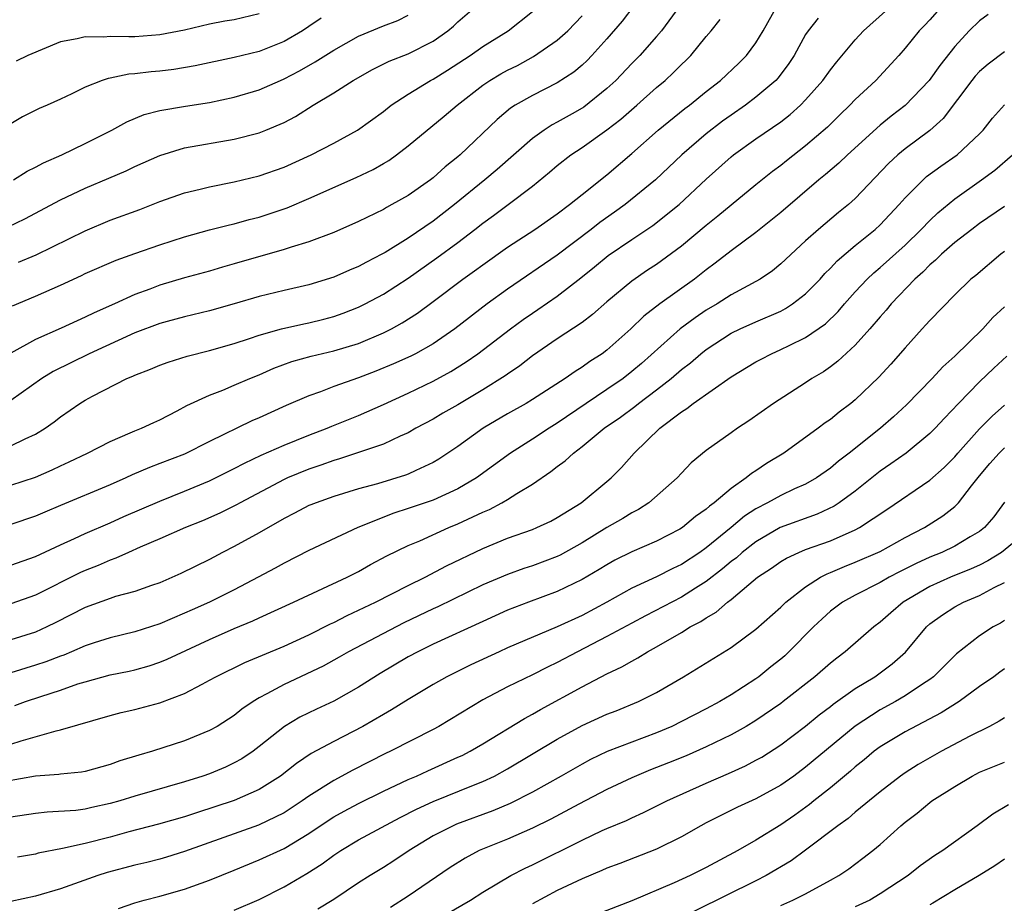
# Model space of a CAD drawing. Units: inches. Extents: x 2574000 to 2577000, y 1551000 to 1554000.
# Drawn here: x 2574698 to 2574777, y 1551335 to 1551406 of the extents above; entities that cross this region are included whole.
import ezdxf

# ---------------------------------------------------------------- set-up
doc = ezdxf.new("R2010")
doc.units = ezdxf.units.IN
doc.header["$MEASUREMENT"] = 0
doc.layers.add('LD25741551_2ft', color=43, linetype='Continuous')

msp = doc.modelspace()

# ---------------------------------------------------------------- linework, layer by layer
at = {"layer": 'LD25741551_2ft'}
for points, elevation in [([(2574696.797, 1551389.203), (2574698.145, 1551389.855), (2574701, 1551391.392), (2574703, 1551392.333), (2574704.884, 1551393.116), (2574706.278, 1551393.722), (2574707, 1551394.068), (2574709, 1551394.96), (2574711, 1551395.558), (2574715, 1551396.266), (2574717, 1551396.787), (2574717.549, 1551397), (2574719, 1551397.604), (2574719.918, 1551398.082), (2574721.349, 1551399), (2574723, 1551399.991), (2574724.567, 1551401), (2574726.121, 1551401.879), (2574727.454, 1551402.546), (2574729, 1551403.146), (2574731, 1551404.165), (2574732.195, 1551405), (2574732.636, 1551405.364), (2574733, 1551405.7), (2574734.503, 1551407)], 7340), ([(2574771.98, 1551407), (2574771, 1551405.879), (2574770.577, 1551405.423), (2574770.14, 1551405), (2574769, 1551403.581), (2574768.493, 1551403), (2574766.656, 1551401), (2574765, 1551399.462), (2574764.565, 1551399), (2574763.763, 1551398.237), (2574762.755, 1551397.245), (2574761, 1551395.728), (2574759.469, 1551394.531), (2574759, 1551394.14), (2574758.339, 1551393.661), (2574757, 1551392.594), (2574755, 1551390.966), (2574753.936, 1551390.064), (2574753, 1551389.322), (2574751, 1551387.66), (2574749, 1551386.192), (2574748.278, 1551385.722), (2574747, 1551384.842), (2574745, 1551383.167), (2574743.848, 1551382.152), (2574743, 1551381.514), (2574741, 1551380.188), (2574739, 1551378.815), (2574737.978, 1551378.022), (2574737, 1551377.357), (2574736.796, 1551377.204), (2574735, 1551376.077), (2574733, 1551374.891), (2574731.793, 1551374.207), (2574731, 1551373.738), (2574729.619, 1551373), (2574729, 1551372.64), (2574728.365, 1551372.366), (2574727, 1551371.713), (2574723.462, 1551370.538), (2574723, 1551370.412), (2574721.973, 1551370.027), (2574721, 1551369.712), (2574719.27, 1551369), (2574719, 1551368.877), (2574715.457, 1551367), (2574715.166, 1551366.834), (2574713.828, 1551366.172), (2574712.443, 1551365.557), (2574711.076, 1551365), (2574709, 1551364.091), (2574707.419, 1551363.419), (2574706.468, 1551363), (2574705.47, 1551362.53), (2574705, 1551362.38), (2574704.043, 1551361.957), (2574703, 1551361.557), (2574702.617, 1551361.383), (2574699, 1551359.562), (2574697, 1551358.851)], 7358), ([(2574697, 1551368.422), (2574699, 1551369.057), (2574700.346, 1551369.654), (2574701, 1551369.977), (2574701.706, 1551370.294), (2574703.172, 1551371), (2574705, 1551371.942), (2574706.626, 1551372.626), (2574707, 1551372.798), (2574707.522, 1551373), (2574708.527, 1551373.473), (2574709, 1551373.676), (2574710.387, 1551374.388), (2574711.183, 1551374.817), (2574713, 1551375.673), (2574714.073, 1551376.074), (2574715, 1551376.454), (2574716.247, 1551377), (2574717, 1551377.306), (2574718.168, 1551377.832), (2574719.63, 1551378.37), (2574721.187, 1551378.813), (2574723, 1551379.227), (2574725, 1551379.827), (2574727, 1551380.666), (2574727.663, 1551381), (2574728.526, 1551381.474), (2574729.743, 1551382.257), (2574731, 1551383.188), (2574733.388, 1551385), (2574734.343, 1551385.657), (2574735, 1551386.152), (2574737, 1551387.572), (2574739.191, 1551389), (2574741, 1551390.263), (2574741.991, 1551391), (2574743, 1551391.817), (2574745, 1551393.393), (2574747, 1551395.116), (2574749.119, 1551397), (2574751.271, 1551398.729), (2574751.635, 1551399), (2574753, 1551400.109), (2574754.144, 1551401), (2574755.62, 1551402.38), (2574756.233, 1551403), (2574757, 1551404.013), (2574757.59, 1551405), (2574758.711, 1551407)], 7352), ([(2574750.863, 1551407), (2574749.389, 1551405), (2574749, 1551404.543), (2574747.637, 1551403), (2574747, 1551402.36), (2574745.714, 1551401), (2574745, 1551400.337), (2574743.144, 1551398.856), (2574742.439, 1551398.439), (2574741, 1551397.626), (2574740.582, 1551397.418), (2574739.956, 1551397), (2574739, 1551396.318), (2574736.166, 1551393.834), (2574735.179, 1551393), (2574732.715, 1551391), (2574731, 1551389.669), (2574729, 1551388.3), (2574727.148, 1551387.148), (2574726.888, 1551387), (2574725.631, 1551386.369), (2574725, 1551386.015), (2574724.279, 1551385.721), (2574723, 1551385.151), (2574721, 1551384.545), (2574719, 1551384.099), (2574717, 1551383.61), (2574715, 1551383.016), (2574713, 1551382.446), (2574711, 1551381.96), (2574709.585, 1551381.585), (2574709, 1551381.421), (2574707, 1551380.676), (2574703.299, 1551379), (2574700.424, 1551377.576), (2574699.505, 1551377), (2574697, 1551375.243)], 7348), ([(2574747.178, 1551407), (2574746.227, 1551405.773), (2574745, 1551404.343), (2574743.79, 1551403), (2574743.404, 1551402.596), (2574743, 1551402.227), (2574742.34, 1551401.66), (2574741, 1551400.796), (2574739, 1551399.777), (2574737.612, 1551399), (2574737.233, 1551398.767), (2574736.151, 1551397.849), (2574733.188, 1551395), (2574733, 1551394.839), (2574731.967, 1551394.033), (2574731, 1551393.165), (2574730.786, 1551393), (2574729, 1551391.742), (2574727.693, 1551391), (2574727.24, 1551390.76), (2574727, 1551390.612), (2574725, 1551389.636), (2574723, 1551388.757), (2574721, 1551388.003), (2574719.575, 1551387.575), (2574719, 1551387.374), (2574715, 1551386.22), (2574714.041, 1551385.959), (2574713, 1551385.649), (2574711, 1551385.103), (2574709, 1551384.506), (2574708.19, 1551384.19), (2574707, 1551383.752), (2574705.356, 1551383), (2574703.702, 1551382.298), (2574703, 1551381.94), (2574701.053, 1551381.053), (2574699, 1551380.142), (2574697, 1551379.044)], 7346), ([(2574697, 1551361.989), (2574699, 1551362.676), (2574701, 1551363.623), (2574702.121, 1551364.12), (2574703, 1551364.534), (2574705, 1551365.378), (2574706.116, 1551365.884), (2574709, 1551367.129), (2574711, 1551367.924), (2574713, 1551368.767), (2574715, 1551369.751), (2574715.814, 1551370.186), (2574717.171, 1551370.829), (2574719, 1551371.646), (2574721, 1551372.443), (2574722.472, 1551373), (2574722.838, 1551373.162), (2574725, 1551374.037), (2574727, 1551374.916), (2574729, 1551375.826), (2574731, 1551376.794), (2574732.424, 1551377.576), (2574733.658, 1551378.342), (2574734.597, 1551379), (2574737.234, 1551381), (2574738.252, 1551381.748), (2574739, 1551382.274), (2574739.442, 1551382.558), (2574741, 1551383.621), (2574742.9, 1551385.1), (2574744.007, 1551385.992), (2574745.091, 1551386.909), (2574747, 1551388.195), (2574748.691, 1551389.309), (2574750.827, 1551391), (2574753, 1551393.043), (2574755, 1551394.859), (2574755.178, 1551395), (2574757, 1551396.29), (2574759, 1551397.673), (2574759.752, 1551398.249), (2574760.585, 1551399), (2574761, 1551399.427), (2574762.389, 1551401), (2574763, 1551401.846), (2574763.513, 1551402.488), (2574765, 1551404.259), (2574765.649, 1551405), (2574767.42, 1551406.579)], 7356), ([(2574775.704, 1551406.296), (2574775, 1551405.791), (2574774.175, 1551405), (2574773, 1551403.727), (2574771.795, 1551402.205), (2574770.937, 1551401), (2574769.015, 1551398.985), (2574767.886, 1551398.114), (2574767, 1551397.39), (2574764.365, 1551395), (2574763.672, 1551394.328), (2574762.586, 1551393.413), (2574762.068, 1551393), (2574759, 1551390.375), (2574757, 1551388.758), (2574755, 1551387.284), (2574753.718, 1551386.282), (2574753, 1551385.763), (2574752.584, 1551385.416), (2574752.038, 1551385), (2574749.259, 1551383), (2574747.982, 1551382.018), (2574746.936, 1551381), (2574745, 1551379.278), (2574744.625, 1551379), (2574743.634, 1551378.366), (2574743, 1551377.905), (2574742.435, 1551377.565), (2574741.632, 1551377), (2574739, 1551375.315), (2574738.484, 1551375), (2574737, 1551374.164), (2574735.046, 1551373), (2574733, 1551371.535), (2574731.478, 1551370.522), (2574731, 1551370.247), (2574729.609, 1551369.609), (2574729, 1551369.308), (2574728.778, 1551369.222), (2574726.53, 1551368.53), (2574725, 1551368.114), (2574723, 1551367.496), (2574721.581, 1551367), (2574721.162, 1551366.837), (2574721, 1551366.768), (2574719.843, 1551366.157), (2574719, 1551365.734), (2574717, 1551364.581), (2574715, 1551363.474), (2574714.057, 1551363), (2574713, 1551362.437), (2574710.697, 1551361.303), (2574709, 1551360.565), (2574708.342, 1551360.342), (2574707, 1551359.854), (2574705.442, 1551359.442), (2574705, 1551359.299), (2574703, 1551358.578), (2574700.638, 1551357.361), (2574699.898, 1551357), (2574699, 1551356.594), (2574697, 1551355.961)], 7360), ([(2574697.141, 1551382.859), (2574699, 1551383.632), (2574701, 1551384.513), (2574702.703, 1551385.297), (2574703, 1551385.448), (2574705.476, 1551386.524), (2574707, 1551387.076), (2574709, 1551387.755), (2574711, 1551388.403), (2574713, 1551388.966), (2574714.622, 1551389.378), (2574715, 1551389.457), (2574716.207, 1551389.793), (2574717, 1551389.991), (2574719.25, 1551390.75), (2574721, 1551391.492), (2574724.816, 1551393.184), (2574726.175, 1551393.825), (2574727, 1551394.298), (2574727.437, 1551394.563), (2574728.052, 1551395), (2574729, 1551395.734), (2574731.891, 1551398.109), (2574732.932, 1551399), (2574735, 1551400.604), (2574735.577, 1551401), (2574736.469, 1551401.531), (2574737, 1551401.829), (2574737.789, 1551402.211), (2574739.089, 1551402.911), (2574741, 1551404.228), (2574741.849, 1551405), (2574743, 1551406.206)], 7344), ([(2574697.222, 1551393), (2574698.32, 1551393.68), (2574699, 1551394.014), (2574699.633, 1551394.367), (2574701.1, 1551395), (2574703, 1551395.914), (2574705.149, 1551397), (2574706.337, 1551397.663), (2574707.748, 1551398.252), (2574709, 1551398.574), (2574711.074, 1551398.926), (2574713, 1551399.224), (2574715, 1551399.642), (2574717, 1551400.227), (2574718.707, 1551401), (2574719, 1551401.119), (2574720.234, 1551401.766), (2574721.52, 1551402.48), (2574723, 1551403.438), (2574725, 1551404.572), (2574727, 1551405.382), (2574728.173, 1551405.827), (2574729, 1551406.254)], 7338), ([(2574717, 1551406.369), (2574715, 1551405.884), (2574714.235, 1551405.765), (2574713, 1551405.52), (2574711, 1551405.055), (2574709, 1551404.677), (2574707, 1551404.515), (2574706.497, 1551404.497), (2574705, 1551404.536), (2574704.492, 1551404.492), (2574703, 1551404.519), (2574702.355, 1551404.355), (2574701, 1551404.108), (2574698.374, 1551403), (2574697.44, 1551402.56)], 7334), ([(2574697.628, 1551386.372), (2574699.047, 1551386.953), (2574703, 1551388.895), (2574705, 1551389.746), (2574707.385, 1551390.614), (2574709, 1551391.239), (2574711, 1551391.953), (2574712.241, 1551392.241), (2574713, 1551392.443), (2574715, 1551392.827), (2574717, 1551393.319), (2574719, 1551394.024), (2574721.197, 1551395), (2574723, 1551395.949), (2574724.911, 1551397), (2574727, 1551398.506), (2574727.631, 1551399), (2574729, 1551399.885), (2574730.808, 1551401), (2574731, 1551401.099), (2574732.171, 1551401.829), (2574733.98, 1551403), (2574735, 1551403.715), (2574737.036, 1551405), (2574739, 1551406.534)], 7342), ([(2574721.986, 1551406.014), (2574721, 1551405.337), (2574720.481, 1551405), (2574719, 1551404.131), (2574717, 1551403.334), (2574715, 1551402.851), (2574711.835, 1551402.165), (2574710.117, 1551401.883), (2574709, 1551401.747), (2574708.309, 1551401.691), (2574707, 1551401.517), (2574706.501, 1551401.499), (2574705, 1551401.178), (2574704.838, 1551401.162), (2574704.359, 1551401), (2574703, 1551400.466), (2574701.918, 1551399.918), (2574701, 1551399.476), (2574699.939, 1551399), (2574699.275, 1551398.725), (2574697.947, 1551398.053), (2574697, 1551397.496)], 7336), ([(2574762.004, 1551405.996), (2574761.207, 1551405), (2574761, 1551404.686), (2574760.083, 1551403), (2574759.651, 1551402.349), (2574758.794, 1551401.206), (2574758.602, 1551401), (2574757, 1551399.64), (2574756.155, 1551399), (2574755, 1551398.211), (2574754.295, 1551397.706), (2574753, 1551396.699), (2574751.024, 1551395), (2574748.906, 1551393), (2574746.476, 1551391), (2574745.62, 1551390.38), (2574744.441, 1551389.559), (2574743.739, 1551389), (2574741, 1551386.919), (2574737, 1551384.191), (2574735.365, 1551383), (2574732.757, 1551381), (2574731, 1551379.798), (2574729.597, 1551379), (2574729.205, 1551378.795), (2574727.825, 1551378.175), (2574726.403, 1551377.598), (2574725, 1551377.068), (2574723, 1551376.349), (2574721.939, 1551375.939), (2574721, 1551375.62), (2574719.165, 1551374.835), (2574717, 1551373.847), (2574716.405, 1551373.596), (2574713, 1551371.929), (2574711, 1551370.916), (2574709, 1551370.148), (2574708.157, 1551369.843), (2574706.761, 1551369.239), (2574706.26, 1551369), (2574705, 1551368.447), (2574701, 1551366.786), (2574699.745, 1551366.255), (2574699, 1551365.92), (2574697, 1551365.249)], 7354), ([(2574697, 1551371.586), (2574698.149, 1551372.149), (2574699, 1551372.521), (2574699.774, 1551373), (2574700.493, 1551373.506), (2574701, 1551373.927), (2574702.572, 1551375), (2574703, 1551375.262), (2574703.586, 1551375.586), (2574706.345, 1551377), (2574706.817, 1551377.183), (2574707, 1551377.283), (2574708.254, 1551377.746), (2574709, 1551378.066), (2574709.676, 1551378.324), (2574711.204, 1551378.796), (2574713, 1551379.252), (2574715, 1551379.829), (2574716.219, 1551380.219), (2574717, 1551380.494), (2574718.801, 1551381), (2574720.587, 1551381.413), (2574721, 1551381.493), (2574722.216, 1551381.785), (2574723, 1551381.99), (2574723.75, 1551382.25), (2574725, 1551382.739), (2574725.521, 1551383), (2574727, 1551383.792), (2574729, 1551385.08), (2574731.297, 1551386.703), (2574733, 1551387.959), (2574734.373, 1551389), (2574735, 1551389.497), (2574735.876, 1551390.124), (2574737.051, 1551391), (2574739, 1551392.495), (2574740.377, 1551393.623), (2574741, 1551394.159), (2574742.086, 1551395), (2574743, 1551395.592), (2574744.994, 1551397.006), (2574746.118, 1551397.882), (2574747.401, 1551399), (2574749, 1551400.434), (2574749.677, 1551401), (2574750.363, 1551401.637), (2574751, 1551402.279), (2574751.374, 1551402.626), (2574751.746, 1551403), (2574753, 1551404.539), (2574753.397, 1551405), (2574754.111, 1551405.889)], 7350), ([(2574777, 1551403.287), (2574775.701, 1551402.299), (2574775, 1551401.715), (2574774.66, 1551401.341), (2574774.379, 1551401), (2574772.075, 1551397.925), (2574771, 1551396.964), (2574769, 1551395.48), (2574768.421, 1551395), (2574767.682, 1551394.318), (2574765, 1551391.488), (2574764.444, 1551391), (2574763.641, 1551390.359), (2574762.029, 1551389), (2574761, 1551388.078), (2574759, 1551386.221), (2574758.33, 1551385.67), (2574757.326, 1551385), (2574755, 1551383.727), (2574753.867, 1551383), (2574753, 1551382.491), (2574752.104, 1551381.896), (2574750.894, 1551381), (2574747.78, 1551378.22), (2574747, 1551377.553), (2574746.295, 1551377), (2574745, 1551376.106), (2574743.335, 1551375), (2574741, 1551373.401), (2574740.342, 1551373), (2574739, 1551372.124), (2574737.226, 1551371), (2574734.51, 1551369), (2574733, 1551368.129), (2574731, 1551367.22), (2574729, 1551366.543), (2574727.831, 1551366.169), (2574724.935, 1551365), (2574721, 1551363.148), (2574719, 1551362.129), (2574718.277, 1551361.724), (2574716.92, 1551361), (2574715, 1551360.003), (2574713.012, 1551359), (2574711.612, 1551358.388), (2574711, 1551358.104), (2574709, 1551357.255), (2574707, 1551356.616), (2574705, 1551356.136), (2574703.724, 1551355.724), (2574703, 1551355.481), (2574701.901, 1551355), (2574701.26, 1551354.74), (2574701, 1551354.655), (2574699.812, 1551354.188), (2574699, 1551353.913), (2574697, 1551353.308)], 7362), ([(2574697.329, 1551350.671), (2574698.193, 1551351), (2574699.414, 1551351.414), (2574701, 1551351.926), (2574702.413, 1551352.413), (2574703, 1551352.592), (2574705, 1551353.137), (2574706.546, 1551353.454), (2574707, 1551353.563), (2574708.131, 1551353.869), (2574709, 1551354.155), (2574709.599, 1551354.401), (2574713, 1551355.997), (2574715, 1551356.885), (2574716.496, 1551357.504), (2574717, 1551357.748), (2574719.772, 1551359), (2574724.072, 1551361), (2574725, 1551361.471), (2574725.977, 1551362.022), (2574727.282, 1551362.718), (2574729, 1551363.555), (2574729.945, 1551363.946), (2574732.284, 1551365), (2574733, 1551365.292), (2574735, 1551366.236), (2574735.542, 1551366.458), (2574736.545, 1551367), (2574737, 1551367.269), (2574737.755, 1551367.755), (2574739, 1551368.495), (2574740.491, 1551369.509), (2574741, 1551369.913), (2574741.636, 1551370.364), (2574742.303, 1551371), (2574743, 1551371.515), (2574744.789, 1551373), (2574746.104, 1551373.896), (2574747.252, 1551374.748), (2574747.553, 1551375), (2574749, 1551376.083), (2574750.176, 1551377), (2574751, 1551377.721), (2574751.725, 1551378.275), (2574752.558, 1551379), (2574753, 1551379.35), (2574755, 1551380.642), (2574755.737, 1551381), (2574757, 1551381.571), (2574759, 1551382.434), (2574759.374, 1551382.626), (2574759.951, 1551383), (2574761, 1551383.812), (2574762.156, 1551385), (2574762.553, 1551385.447), (2574763, 1551385.875), (2574763.538, 1551386.462), (2574765, 1551387.703), (2574766.593, 1551389), (2574767, 1551389.374), (2574768.538, 1551391), (2574769, 1551391.533), (2574770.457, 1551393), (2574770.743, 1551393.257), (2574771.893, 1551394.107), (2574773.195, 1551395), (2574775, 1551396.708), (2574775.288, 1551397), (2574776.037, 1551397.963), (2574777, 1551399.022)], 7364), ([(2574697, 1551347.555), (2574697.842, 1551347.842), (2574700.654, 1551348.653), (2574701, 1551348.723), (2574705, 1551349.875), (2574705.889, 1551350.11), (2574707, 1551350.362), (2574709, 1551350.883), (2574711, 1551351.642), (2574712.402, 1551352.402), (2574713, 1551352.706), (2574713.511, 1551353), (2574715.856, 1551354.143), (2574719, 1551355.456), (2574721, 1551356.379), (2574722.74, 1551357.26), (2574723, 1551357.373), (2574724.074, 1551357.926), (2574725, 1551358.341), (2574726.354, 1551359), (2574729, 1551360.349), (2574730.356, 1551361), (2574732.089, 1551361.912), (2574735, 1551363.328), (2574737, 1551364.155), (2574739, 1551364.857), (2574739.353, 1551365), (2574740.476, 1551365.524), (2574741, 1551365.807), (2574742.936, 1551367), (2574745, 1551368.713), (2574745.336, 1551369), (2574746.169, 1551369.831), (2574747.198, 1551371), (2574749.258, 1551373), (2574751, 1551374.327), (2574751.423, 1551374.577), (2574751.946, 1551375), (2574755, 1551377.124), (2574757, 1551378.331), (2574757.43, 1551378.57), (2574758.248, 1551379), (2574759, 1551379.328), (2574759.67, 1551379.67), (2574761, 1551380.307), (2574762.586, 1551381.414), (2574763.613, 1551382.387), (2574764.135, 1551383), (2574765, 1551383.969), (2574765.957, 1551385), (2574766.491, 1551385.509), (2574767, 1551385.931), (2574769, 1551387.74), (2574770.31, 1551389), (2574771, 1551389.725), (2574771.654, 1551390.346), (2574773, 1551391.476), (2574775.162, 1551393), (2574776.223, 1551393.777), (2574777.655, 1551395)], 7366), ([(2574777, 1551390.845), (2574775, 1551389.466), (2574774.376, 1551389), (2574773, 1551387.942), (2574771.928, 1551387), (2574771.464, 1551386.536), (2574771, 1551386.152), (2574770.436, 1551385.564), (2574769.799, 1551385), (2574767.887, 1551383), (2574767.488, 1551382.512), (2574767, 1551381.972), (2574766.169, 1551381), (2574765, 1551379.694), (2574763.6, 1551378.4), (2574763, 1551377.938), (2574762.448, 1551377.552), (2574761.51, 1551377), (2574761, 1551376.655), (2574758.416, 1551375), (2574756.415, 1551373.585), (2574755.516, 1551373), (2574755, 1551372.639), (2574753, 1551371.203), (2574751.794, 1551370.206), (2574751, 1551369.389), (2574750.643, 1551369), (2574748.375, 1551367), (2574747.544, 1551366.456), (2574747, 1551366.181), (2574746.275, 1551365.725), (2574745, 1551364.996), (2574743, 1551363.783), (2574741.223, 1551362.777), (2574741, 1551362.67), (2574739, 1551361.913), (2574738.304, 1551361.696), (2574737, 1551361.231), (2574735, 1551360.388), (2574731.378, 1551358.622), (2574731, 1551358.457), (2574728.66, 1551357.34), (2574724.198, 1551355), (2574723.439, 1551354.561), (2574722.143, 1551353.857), (2574719, 1551352.383), (2574717.61, 1551351.61), (2574717, 1551351.295), (2574716.511, 1551351), (2574715.613, 1551350.387), (2574715, 1551349.881), (2574713.612, 1551349), (2574713, 1551348.654), (2574711, 1551347.836), (2574708.41, 1551347), (2574707.308, 1551346.692), (2574705.786, 1551346.214), (2574705, 1551345.919), (2574703, 1551345.371), (2574702.686, 1551345.314), (2574701, 1551345.163), (2574700.863, 1551345.138), (2574698.99, 1551344.99), (2574696.572, 1551344.572)], 7368), ([(2574777, 1551387.218), (2574776.705, 1551387), (2574774.693, 1551385.306), (2574774.304, 1551385), (2574773, 1551383.742), (2574771, 1551381.676), (2574770.69, 1551381.309), (2574770.391, 1551381), (2574769, 1551379.47), (2574767.856, 1551378.144), (2574766.901, 1551377.099), (2574765, 1551375.287), (2574764.647, 1551375), (2574763.706, 1551374.294), (2574763, 1551373.714), (2574762.57, 1551373.43), (2574762.005, 1551373), (2574759.24, 1551371), (2574757.844, 1551370.156), (2574757, 1551369.579), (2574756.637, 1551369.363), (2574756.219, 1551369), (2574755, 1551368.16), (2574753.641, 1551367), (2574753.265, 1551366.735), (2574753, 1551366.474), (2574752.119, 1551365.881), (2574751.086, 1551365), (2574750.877, 1551364.877), (2574749, 1551363.912), (2574747, 1551363.041), (2574745.635, 1551362.365), (2574745, 1551362.016), (2574744.379, 1551361.621), (2574743, 1551360.825), (2574741, 1551359.855), (2574738.672, 1551359), (2574737, 1551358.341), (2574735, 1551357.443), (2574731, 1551355.607), (2574729.762, 1551355), (2574729, 1551354.585), (2574726.753, 1551353.247), (2574725, 1551352.151), (2574723, 1551351.032), (2574721.607, 1551350.393), (2574720.27, 1551349.73), (2574719.047, 1551349), (2574717, 1551347.37), (2574716.509, 1551347), (2574715.608, 1551346.392), (2574715, 1551346.059), (2574714.278, 1551345.722), (2574713, 1551345.192), (2574712.462, 1551345), (2574711, 1551344.532), (2574707, 1551343.381), (2574705.775, 1551343), (2574705, 1551342.778), (2574703.531, 1551342.469), (2574703, 1551342.341), (2574702.238, 1551342.238), (2574699.919, 1551342.081), (2574699, 1551341.974), (2574697, 1551341.68)], 7370), ([(2574777, 1551382.78), (2574776.083, 1551381.917), (2574775.262, 1551381), (2574773, 1551378.803), (2574772.053, 1551377.947), (2574771.196, 1551377), (2574769.125, 1551374.875), (2574768.084, 1551373.916), (2574767.031, 1551373), (2574764.514, 1551371), (2574763.649, 1551370.351), (2574763, 1551369.795), (2574761.865, 1551369), (2574761, 1551368.506), (2574760.113, 1551368.113), (2574759, 1551367.589), (2574757.941, 1551367), (2574757, 1551366.516), (2574756.08, 1551365.92), (2574755.001, 1551365), (2574753, 1551363.373), (2574752.467, 1551363), (2574751, 1551362.03), (2574750.296, 1551361.704), (2574749, 1551361.028), (2574747, 1551360.115), (2574744.999, 1551359), (2574743, 1551357.935), (2574741, 1551357.002), (2574737, 1551355.312), (2574736.312, 1551355), (2574734.051, 1551353.949), (2574732.118, 1551353), (2574731, 1551352.374), (2574729, 1551351.172), (2574727.667, 1551350.333), (2574727, 1551349.964), (2574725.344, 1551349), (2574723, 1551347.785), (2574721.197, 1551346.803), (2574719.996, 1551346.004), (2574718.708, 1551345), (2574717, 1551343.917), (2574715, 1551343.029), (2574711.953, 1551342.047), (2574711, 1551341.725), (2574708.883, 1551341.117), (2574706.502, 1551340.502), (2574705, 1551340.085), (2574703, 1551339.578), (2574701.158, 1551339.158), (2574699.216, 1551338.784), (2574699, 1551338.723), (2574697.531, 1551338.469)], 7372), ([(2574777.206, 1551378.794), (2574776.157, 1551377.844), (2574775, 1551376.724), (2574773.308, 1551375), (2574772.178, 1551373.822), (2574771.432, 1551373), (2574771, 1551372.562), (2574769.083, 1551371), (2574767.871, 1551370.129), (2574767, 1551369.535), (2574765, 1551367.943), (2574763.711, 1551367), (2574763.287, 1551366.713), (2574761.925, 1551366.075), (2574758.96, 1551365), (2574757, 1551363.865), (2574755.895, 1551363), (2574755.424, 1551362.576), (2574755, 1551362.267), (2574754.316, 1551361.684), (2574753, 1551360.666), (2574752.124, 1551360.124), (2574751, 1551359.399), (2574748.101, 1551357.899), (2574747, 1551357.318), (2574745, 1551356.221), (2574742.63, 1551355), (2574741, 1551354.138), (2574740.223, 1551353.777), (2574739, 1551353.156), (2574737, 1551352.18), (2574735, 1551351.132), (2574731.468, 1551349), (2574731, 1551348.745), (2574727.567, 1551347), (2574727.179, 1551346.821), (2574725.85, 1551346.15), (2574724.529, 1551345.471), (2574723, 1551344.646), (2574721, 1551343.383), (2574720.458, 1551343), (2574719, 1551342.051), (2574716.959, 1551341.041), (2574711, 1551338.919), (2574709.542, 1551338.458), (2574709, 1551338.303), (2574707.958, 1551338.042), (2574707, 1551337.824), (2574704.76, 1551337.241), (2574704.01, 1551337), (2574701, 1551335.931), (2574699, 1551335.342), (2574697, 1551334.895)], 7374), ([(2574705.675, 1551334.325), (2574707, 1551334.79), (2574707.738, 1551335), (2574709, 1551335.322), (2574711, 1551335.896), (2574713, 1551336.626), (2574715, 1551337.425), (2574717, 1551338.248), (2574719, 1551339.179), (2574721, 1551340.376), (2574722.565, 1551341.435), (2574723, 1551341.706), (2574723.831, 1551342.169), (2574725, 1551342.781), (2574727, 1551343.771), (2574729, 1551344.715), (2574729.667, 1551345), (2574730.575, 1551345.425), (2574733, 1551346.509), (2574733.335, 1551346.665), (2574733.983, 1551347), (2574735, 1551347.6), (2574738.362, 1551349.638), (2574739, 1551349.971), (2574739.643, 1551350.357), (2574743, 1551352.191), (2574745, 1551353.229), (2574746.21, 1551353.79), (2574747, 1551354.261), (2574747.491, 1551354.509), (2574748.259, 1551355), (2574749, 1551355.402), (2574751, 1551356.564), (2574751.71, 1551357), (2574752.563, 1551357.437), (2574753, 1551357.74), (2574753.806, 1551358.194), (2574754.709, 1551359), (2574755, 1551359.223), (2574756.416, 1551360.416), (2574757.134, 1551361), (2574758.262, 1551361.738), (2574759, 1551362.263), (2574759.457, 1551362.543), (2574760.445, 1551363), (2574761, 1551363.224), (2574763, 1551363.94), (2574765, 1551364.825), (2574765.338, 1551365), (2574767.546, 1551366.453), (2574771, 1551368.824), (2574772.157, 1551369.843), (2574773, 1551370.695), (2574773.254, 1551371), (2574775, 1551372.948), (2574776.018, 1551373.982), (2574777, 1551374.867)], 7376), ([(2574715, 1551334.196), (2574717, 1551335.057), (2574719, 1551336.081), (2574720.85, 1551337.15), (2574722.075, 1551337.925), (2574723, 1551338.619), (2574723.571, 1551339), (2574725, 1551339.853), (2574728.343, 1551341.657), (2574729.669, 1551342.331), (2574731, 1551342.945), (2574734.27, 1551344.27), (2574735, 1551344.552), (2574735.946, 1551345), (2574737, 1551345.576), (2574741, 1551347.959), (2574743, 1551349.072), (2574745, 1551349.976), (2574745.74, 1551350.26), (2574747.536, 1551351), (2574749, 1551351.738), (2574751.163, 1551353), (2574755, 1551355.35), (2574757, 1551356.83), (2574759, 1551358.598), (2574759.412, 1551359), (2574761, 1551360.238), (2574762.196, 1551361), (2574762.72, 1551361.28), (2574763, 1551361.383), (2574764.123, 1551361.877), (2574765, 1551362.212), (2574767, 1551363.084), (2574769, 1551364.192), (2574770.556, 1551365), (2574772.053, 1551365.947), (2574773, 1551366.693), (2574773.313, 1551367), (2574774.361, 1551368.361), (2574775, 1551369.154), (2574775.843, 1551370.157), (2574776.579, 1551371), (2574777, 1551371.416)], 7378), ([(2574777, 1551367.038), (2574776.145, 1551365.855), (2574775.412, 1551365), (2574775, 1551364.681), (2574774.258, 1551364.258), (2574773, 1551363.502), (2574771.966, 1551363), (2574771, 1551362.609), (2574769.896, 1551362.104), (2574768.559, 1551361.441), (2574767.711, 1551361), (2574767, 1551360.586), (2574765, 1551359.564), (2574763.967, 1551359), (2574763, 1551358.261), (2574762.334, 1551357.666), (2574761.645, 1551357), (2574759.657, 1551355), (2574759.311, 1551354.689), (2574759, 1551354.42), (2574758.205, 1551353.795), (2574757.242, 1551353), (2574757, 1551352.821), (2574755, 1551351.536), (2574754.092, 1551351), (2574753, 1551350.417), (2574751, 1551349.38), (2574750.217, 1551349), (2574749, 1551348.487), (2574747, 1551347.74), (2574745.029, 1551346.971), (2574743.676, 1551346.324), (2574743, 1551345.96), (2574741.325, 1551345), (2574739, 1551343.696), (2574737.217, 1551342.783), (2574735.809, 1551342.19), (2574732.883, 1551341.117), (2574732.614, 1551341), (2574731, 1551340.175), (2574729.071, 1551339), (2574727.832, 1551338.168), (2574727, 1551337.64), (2574725.939, 1551337), (2574725, 1551336.399), (2574723, 1551335.07), (2574721.718, 1551334.282)], 7380), ([(2574779, 1551364.808), (2574776.757, 1551363), (2574775.671, 1551362.329), (2574775, 1551361.981), (2574774.326, 1551361.674), (2574772.666, 1551361), (2574771, 1551360.255), (2574768.851, 1551359), (2574767.852, 1551358.149), (2574767, 1551357.386), (2574766.478, 1551357), (2574764.19, 1551355), (2574763.505, 1551354.495), (2574763, 1551354.089), (2574761.742, 1551353), (2574759.192, 1551351), (2574759, 1551350.853), (2574757, 1551349.465), (2574756.216, 1551349), (2574755, 1551348.32), (2574753, 1551347.35), (2574751.368, 1551346.632), (2574749.947, 1551346.053), (2574748.51, 1551345.49), (2574747, 1551344.863), (2574745, 1551343.91), (2574742.738, 1551342.738), (2574740.473, 1551341.527), (2574739, 1551340.796), (2574737, 1551339.932), (2574734.726, 1551339), (2574733.598, 1551338.402), (2574732.37, 1551337.63), (2574729, 1551335.319), (2574727.587, 1551334.413)], 7382), ([(2574732.097, 1551333.902), (2574734.002, 1551335), (2574735, 1551335.644), (2574737.262, 1551337), (2574738.409, 1551337.591), (2574739, 1551337.853), (2574743, 1551339.851), (2574744.604, 1551340.604), (2574745, 1551340.782), (2574746.569, 1551341.431), (2574747, 1551341.647), (2574747.943, 1551342.057), (2574749.825, 1551343), (2574753, 1551344.439), (2574754.793, 1551345.207), (2574756.17, 1551345.831), (2574757, 1551346.268), (2574757.467, 1551346.533), (2574759, 1551347.504), (2574761, 1551349.019), (2574762.085, 1551349.915), (2574763, 1551350.598), (2574763.221, 1551350.779), (2574765, 1551352.041), (2574766.564, 1551353), (2574767.964, 1551354.036), (2574769.032, 1551354.968), (2574770.729, 1551357), (2574771, 1551357.241), (2574772.009, 1551357.991), (2574773, 1551358.609), (2574773.721, 1551359), (2574775, 1551359.53), (2574776.18, 1551360.18), (2574777, 1551360.594)], 7384), ([(2574777, 1551357.514), (2574776.686, 1551357.314), (2574776.09, 1551357), (2574775, 1551356.276), (2574773.157, 1551354.843), (2574771.29, 1551353), (2574771, 1551352.784), (2574770.396, 1551352.395), (2574769, 1551351.455), (2574768.231, 1551351), (2574767, 1551350.328), (2574764.989, 1551349.011), (2574761, 1551345.702), (2574760.041, 1551345), (2574759, 1551344.266), (2574757, 1551343.169), (2574755.509, 1551342.491), (2574754.163, 1551341.837), (2574753, 1551341.24), (2574752.555, 1551341), (2574751, 1551340.097), (2574749, 1551339.102), (2574746.039, 1551337.96), (2574745, 1551337.58), (2574744.603, 1551337.397), (2574743, 1551336.727), (2574741, 1551335.779), (2574739, 1551334.712)], 7386), ([(2574777, 1551353.621), (2574776.629, 1551353.371), (2574776.139, 1551353), (2574775, 1551352.208), (2574773.352, 1551351), (2574771.918, 1551350.083), (2574769, 1551348.56), (2574767, 1551347.357), (2574766.519, 1551347), (2574765.702, 1551346.298), (2574765, 1551345.742), (2574764.613, 1551345.387), (2574763, 1551344.054), (2574761.662, 1551343), (2574761.301, 1551342.699), (2574760.141, 1551341.859), (2574759, 1551341.078), (2574757, 1551339.85), (2574755.531, 1551339), (2574753, 1551337.65), (2574751.71, 1551337), (2574750.405, 1551336.405), (2574747, 1551334.96), (2574744.151, 1551333.849)], 7388), ([(2574777, 1551349.69), (2574776.588, 1551349.412), (2574775.801, 1551349), (2574774.209, 1551348.208), (2574771.925, 1551347), (2574770.06, 1551345.94), (2574769, 1551345.258), (2574768.634, 1551345), (2574767, 1551343.731), (2574765, 1551342.088), (2574764.418, 1551341.582), (2574763.585, 1551341), (2574761, 1551339.036), (2574759.822, 1551338.178), (2574757.822, 1551337), (2574757, 1551336.572), (2574749.772, 1551333)], 7390), ([(2574759, 1551334.584), (2574759.976, 1551335), (2574761, 1551335.519), (2574763, 1551336.617), (2574763.666, 1551337), (2574764.464, 1551337.536), (2574765.611, 1551338.389), (2574766.404, 1551339), (2574767, 1551339.49), (2574768.674, 1551341), (2574769, 1551341.278), (2574769.98, 1551342.02), (2574771, 1551342.875), (2574771.17, 1551343), (2574773, 1551344.167), (2574774.399, 1551345), (2574775, 1551345.303), (2574777, 1551346.125)], 7392), ([(2574777.322, 1551342.678), (2574776.063, 1551341.937), (2574774.819, 1551341), (2574772.037, 1551339), (2574771.39, 1551338.61), (2574770.225, 1551337.775), (2574769.244, 1551337), (2574767, 1551335.511), (2574766.163, 1551335), (2574765, 1551334.461)], 7394), ([(2574777, 1551338.308), (2574776.219, 1551337.781), (2574774.961, 1551337), (2574773, 1551335.832), (2574771.243, 1551334.757), (2574771, 1551334.635)], 7396)]:
    msp.add_lwpolyline(points, dxfattribs=dict(at, elevation=elevation))

doc.saveas('drawing.dxf')
